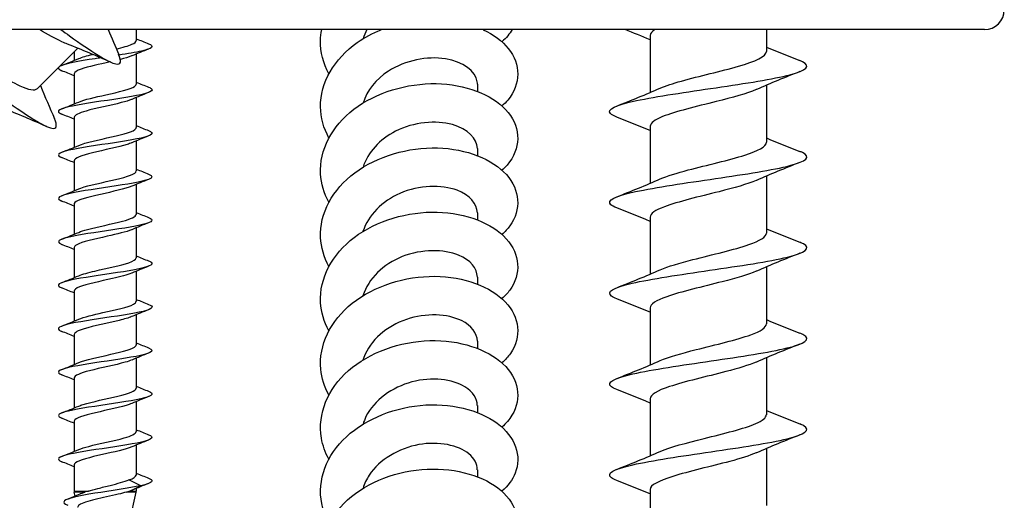
# Model space of a CAD drawing. Units: millimetres. Extents: x 15 to 1184, y 5 to 836.
# Drawn here: x 921 to 971, y 408 to 433 of the extents above; entities that cross this region are included whole.
import ezdxf

# ---------------------------------------------------------------- set-up
doc = ezdxf.new("R2010")
doc.units = ezdxf.units.MM
doc.layers.add('SuP-Sichtbare-Kanten', color=7, linetype='Continuous', lineweight=25)
doc.layers.add('SuP-Sichtbare-tangentiale-Kanten', color=7, linetype='Continuous', lineweight=25)

msp = doc.modelspace()

# ---------------------------------------------------------------- linework, layer by layer
at = {"layer": 'SuP-Sichtbare-Kanten'}
for p, q in [((970.282, 432.025), (842.282, 432.025)), ((927.302, 432.025), (927.302, 431.466)), ((959.232, 432.025), (959.232, 430.921)), ((953.332, 431.729), (953.332, 428.838)), ((924.339, 431.081), (922.295, 429.037)), ((924.152, 430.894), (924.152, 430.462)), ((927.302, 430.789), (927.302, 429.266)), ((924.152, 429.784), (924.152, 428.262)), ((944.587, 429.254), (944.587, 428.897)), ((959.232, 429.212), (959.232, 426.321)), ((927.302, 428.589), (927.302, 427.066)), ((924.152, 427.584), (924.152, 426.062)), ((953.332, 427.129), (953.332, 424.238)), ((927.302, 426.389), (927.302, 424.866)), ((944.587, 426.002), (944.587, 425.645)), ((924.152, 425.384), (924.152, 423.862)), ((959.232, 424.612), (959.232, 421.721)), ((927.302, 424.189), (927.302, 422.666)), ((924.152, 423.184), (924.152, 421.662)), ((944.587, 422.749), (944.587, 422.392)), ((953.332, 422.529), (953.332, 419.638)), ((927.302, 421.989), (927.302, 420.466)), ((924.152, 420.984), (924.152, 419.462)), ((927.302, 419.789), (927.302, 418.266)), ((959.232, 420.012), (959.232, 417.121)), ((944.587, 419.496), (944.587, 419.139)), ((924.152, 418.784), (924.152, 417.262)), ((927.302, 417.589), (927.302, 416.066)), ((953.332, 417.929), (953.332, 415.038)), ((924.152, 416.584), (924.152, 415.062)), ((944.587, 416.243), (944.587, 415.887)), ((927.302, 415.389), (927.302, 413.866)), ((959.232, 415.412), (959.232, 412.521)), ((924.152, 414.384), (924.152, 412.862)), ((927.302, 413.189), (927.302, 411.666)), ((953.332, 413.329), (953.332, 410.438)), ((944.587, 412.991), (944.587, 412.634)), ((924.152, 412.184), (924.152, 410.662)), ((927.302, 410.989), (927.302, 409.466)), ((959.232, 410.812), (959.232, 407.921)), ((924.152, 409.984), (924.152, 408.657)), ((944.587, 409.738), (944.587, 409.381)), ((927.54, 408.929), (926.929, 409.22)), ((924.202, 408.403), (924.158, 408.603)), ((926.928, 408.638), (926.929, 408.638)), ((926.929, 408.638), (927.54, 408.929)), ((926.975, 407.154), (927.296, 408.603)), ((927.302, 408.789), (927.302, 408.657)), ((953.332, 408.729), (953.332, 405.838))]:
    msp.add_line(p, q, dxfattribs=at)
for centre, radius, start, end in [((970.282, 433.025), 1, 270, 0), ((924.402, 408.657), 0.25, 180, 192.5), ((927.052, 408.657), 0.25, 347.5, 0)]:
    msp.add_arc(centre, radius, start, end, dxfattribs=at)
for points, knots in [([(915.733, 432.021), (916.127, 431.772), (916.598, 431.446), (917.119, 431.071), (918.234, 430.268), (919.556, 429.256), (920.664, 428.459), (921.772, 427.662), (922.645, 427.099), (923.026, 427.029), (923.278, 426.983), (923.311, 427.155), (923.155, 427.518)], [112.232124, 112.232124, 112.232124, 112.232124, 112.653273, 112.653273, 112.653273, 113.554234, 113.554234, 113.554234, 114.454289, 114.454289, 114.454289, 115.050613, 115.050613, 115.050613, 115.050613]), ([(923.818, 431.288), (923.732, 431.321), (923.638, 431.362), (923.538, 431.409), (923.212, 431.561), (922.818, 431.781), (922.398, 432.027)], [-120.3528752, -120.3528752, -120.3528752, -120.3528752, -120.1980268, -120.1980268, -120.1980268, -119.6944534, -119.6944534, -119.6944534, -119.6944534]), ([(923.484, 432.025), (923.632, 431.918), (923.777, 431.812), (923.918, 431.71), (925.019, 430.919), (925.889, 430.358), (926.272, 430.283), (926.529, 430.233), (926.564, 430.406), (926.406, 430.771)], [119.72272, 119.72272, 119.72272, 119.72272, 119.837756, 119.837756, 119.837756, 120.732542, 120.732542, 120.732542, 121.333798, 121.333798, 121.333798, 121.333798]), ([(937.061, 426.532), (936.794, 427.032), (936.645, 427.57), (936.637, 428.11), (936.62, 429.331), (937.327, 430.547), (938.5, 431.371), (938.866, 431.628), (939.275, 431.846), (939.709, 432.021)], [109.544466, 109.544466, 109.544466, 109.544466, 109.944563, 109.944563, 109.944563, 110.848478, 110.848478, 110.848478, 111.130386, 111.130386, 111.130386, 111.130386]), ([(937.061, 429.784), (936.778, 430.315), (936.628, 430.887), (936.637, 431.461), (936.64, 431.649), (936.661, 431.838), (936.697, 432.025)], [115.8276516, 115.8276516, 115.8276516, 115.8276516, 116.2518373, 116.2518373, 116.2518373, 116.3916989, 116.3916989, 116.3916989, 116.3916989]), ([(944.874, 432.021), (945.409, 431.772), (945.85, 431.446), (946.152, 431.071), (946.797, 430.268), (946.786, 429.256), (946.124, 428.459), (946.037, 428.354), (945.939, 428.253), (945.83, 428.156)], [112.232124, 112.232124, 112.232124, 112.232124, 112.653273, 112.653273, 112.653273, 113.554234, 113.554234, 113.554234, 113.672853, 113.672853, 113.672853, 113.672853]), ([(946.345, 432.025), (946.282, 431.918), (946.208, 431.812), (946.123, 431.71), (946.036, 431.606), (945.938, 431.505), (945.83, 431.409)], [119.7227199, 119.7227199, 119.7227199, 119.7227199, 119.8377562, 119.8377562, 119.8377562, 119.956038, 119.956038, 119.956038, 119.956038]), ([(917.171, 431.527), (917.621, 431.351), (918.25, 430.995), (918.928, 430.59), (919.809, 430.065), (920.748, 429.48), (921.398, 429.185), (921.856, 428.976), (922.162, 428.92), (922.291, 429.041)], [112.124981, 112.124981, 112.124981, 112.124981, 112.91704, 112.91704, 112.91704, 113.944732, 113.944732, 113.944732, 114.668132, 114.668132, 114.668132, 114.668132]), ([(926.287, 431.045), (926.616, 431.123), (926.905, 431.202), (927.084, 431.28), (927.226, 431.342), (927.295, 431.404), (927.294, 431.466)], [-59.32432, -59.32432, -59.32432, -59.32432, -58.651811, -58.651811, -58.651811, -58.119464, -58.119464, -58.119464, -58.119464]), ([(927.928, 431.31), (928.244, 431.185), (928.102, 431.06), (927.564, 430.935), (927.27, 430.867), (926.866, 430.798), (926.424, 430.73)], [57.734608, 57.734608, 57.734608, 57.734608, 58.805929, 58.805929, 58.805929, 59.391011, 59.391011, 59.391011, 59.391011]), ([(925.503, 430.592), (925.409, 430.578), (925.316, 430.564), (925.224, 430.551), (924.374, 430.422), (923.654, 430.294), (923.431, 430.166), (923.425, 430.162), (923.419, 430.159), (923.413, 430.155)], [59.784699, 59.784699, 59.784699, 59.784699, 59.903693, 59.903693, 59.903693, 61.002381, 61.002381, 61.002381, 61.034017, 61.034017, 61.034017, 61.034017]), ([(944.586, 429.254), (944.587, 429.296), (944.584, 429.338), (944.577, 429.38), (944.497, 429.913), (943.862, 430.403), (942.962, 430.546), (942.061, 430.689), (940.927, 430.475), (940.073, 429.92), (939.449, 429.515), (938.99, 428.936), (938.794, 428.307)], [-113.097336, -113.097336, -113.097336, -113.097336, -113.016998, -113.016998, -113.016998, -111.992212, -111.992212, -111.992212, -110.967684, -110.967684, -110.967684, -110.219465, -110.219465, -110.219465, -110.219465]), ([(953.851, 429.06), (954.124, 429.18), (954.492, 429.301), (954.923, 429.421), (955.815, 429.671), (956.947, 429.92), (957.807, 430.169), (958.672, 430.42), (959.23, 430.671), (959.232, 430.921)], [281.770984, 281.770984, 281.770984, 281.770984, 282.264765, 282.264765, 282.264765, 283.286951, 283.286951, 283.286951, 284.314135, 284.314135, 284.314135, 284.314135]), ([(925.972, 430.389), (925.434, 430.267), (924.854, 430.146), (924.508, 430.024), (924.28, 429.944), (924.162, 429.864), (924.16, 429.784)], [59.534053, 59.534053, 59.534053, 59.534053, 60.575501, 60.575501, 60.575501, 61.261057, 61.261057, 61.261057, 61.261057]), ([(951.647, 427.595), (951.496, 427.654), (951.388, 427.713), (951.332, 427.771), (951.12, 427.99), (951.616, 428.209), (952.64, 428.428), (953.664, 428.647), (955.194, 428.865), (956.683, 429.084), (958.17, 429.303), (959.586, 429.521), (960.422, 429.74), (961.258, 429.958), (961.499, 430.176), (961.059, 430.395), (961.018, 430.415), (960.971, 430.435), (960.919, 430.455)], [280.790061, 280.790061, 280.790061, 280.790061, 281.030694, 281.030694, 281.030694, 281.927536, 281.927536, 281.927536, 282.823661, 282.823661, 282.823661, 283.719108, 283.719108, 283.719108, 284.613913, 284.613913, 284.613913, 284.696616, 284.696616, 284.696616, 284.696616]), ([(927.924, 429.11), (928.006, 429.079), (928.062, 429.047), (928.086, 429.016), (928.186, 428.888), (927.772, 428.76), (927.054, 428.633), (926.336, 428.505), (925.347, 428.378), (924.588, 428.25), (923.83, 428.123), (923.334, 427.995), (923.353, 427.868), (923.359, 427.826), (923.422, 427.783), (923.532, 427.741)], [64.017793, 64.017793, 64.017793, 64.017793, 64.287381, 64.287381, 64.287381, 65.380623, 65.380623, 65.380623, 66.473523, 66.473523, 66.473523, 67.565087, 67.565087, 67.565087, 67.929098, 67.929098, 67.929098, 67.929098]), ([(924.384, 428.358), (924.674, 428.48), (925.214, 428.602), (925.762, 428.724), (926.402, 428.867), (927.011, 429.009), (927.217, 429.151), (927.273, 429.19), (927.299, 429.228), (927.297, 429.266)], [-66.995922, -66.995922, -66.995922, -66.995922, -65.951244, -65.951244, -65.951244, -64.731703, -64.731703, -64.731703, -64.402649, -64.402649, -64.402649, -64.402649]), ([(937.061, 423.279), (936.816, 423.735), (936.671, 424.222), (936.642, 424.714), (936.573, 425.922), (937.212, 427.143), (938.331, 427.994), (939.449, 428.846), (941.025, 429.315), (942.494, 429.288), (943.962, 429.262), (945.294, 428.745), (946.014, 427.976), (946.752, 427.189), (946.83, 426.158), (946.218, 425.326), (946.109, 425.178), (945.979, 425.037), (945.829, 424.904)], [103.261281, 103.261281, 103.261281, 103.261281, 103.625986, 103.625986, 103.625986, 104.520917, 104.520917, 104.520917, 105.415537, 105.415537, 105.415537, 106.309856, 106.309856, 106.309856, 107.226262, 107.226262, 107.226262, 107.389667, 107.389667, 107.389667, 107.389667]), ([(958.717, 428.991), (958.25, 428.787), (957.5, 428.584), (956.687, 428.38), (955.675, 428.127), (954.602, 427.873), (953.968, 427.619), (953.56, 427.456), (953.343, 427.292), (953.339, 427.129)], [-283.715693, -283.715693, -283.715693, -283.715693, -282.881346, -282.881346, -282.881346, -281.841778, -281.841778, -281.841778, -281.172542, -281.172542, -281.172542, -281.172542]), ([(927.064, 428.492), (926.935, 428.436), (926.758, 428.381), (926.544, 428.325), (926.001, 428.184), (925.255, 428.043), (924.755, 427.901), (924.381, 427.796), (924.163, 427.69), (924.157, 427.584)], [64.95097, 64.95097, 64.95097, 64.95097, 65.42793, 65.42793, 65.42793, 66.638373, 66.638373, 66.638373, 67.544242, 67.544242, 67.544242, 67.544242]), ([(924.383, 426.158), (924.384, 426.159), (924.385, 426.16), (924.387, 426.16), (924.725, 426.303), (925.424, 426.447), (926.054, 426.59), (926.673, 426.73), (927.184, 426.871), (927.283, 427.012), (927.296, 427.03), (927.301, 427.048), (927.3, 427.066)], [-73.279107, -73.279107, -73.279107, -73.279107, -73.274593, -73.274593, -73.274593, -72.047166, -72.047166, -72.047166, -70.842177, -70.842177, -70.842177, -70.685835, -70.685835, -70.685835, -70.685835]), ([(944.587, 426.001), (944.583, 426.505), (944.096, 427.002), (943.316, 427.217), (942.489, 427.445), (941.36, 427.344), (940.44, 426.879), (939.641, 426.475), (939.024, 425.803), (938.79, 425.055)], [-106.81415, -106.81415, -106.81415, -106.81415, -105.848792, -105.848792, -105.848792, -104.825739, -104.825739, -104.825739, -103.93628, -103.93628, -103.93628, -103.93628]), ([(927.92, 426.91), (928.079, 426.848), (928.138, 426.785), (928.076, 426.723), (927.948, 426.596), (927.318, 426.469), (926.504, 426.342), (925.69, 426.215), (924.728, 426.088), (924.1, 425.961), (923.473, 425.834), (923.208, 425.707), (923.438, 425.581), (923.463, 425.567), (923.492, 425.554), (923.527, 425.541)], [70.300979, 70.300979, 70.300979, 70.300979, 70.834983, 70.834983, 70.834983, 71.923409, 71.923409, 71.923409, 73.011096, 73.011096, 73.011096, 74.09806, 74.09806, 74.09806, 74.212283, 74.212283, 74.212283, 74.212283]), ([(927.068, 426.292), (927.005, 426.265), (926.929, 426.237), (926.842, 426.209), (926.395, 426.069), (925.664, 425.928), (925.086, 425.787), (924.534, 425.653), (924.155, 425.519), (924.152, 425.384)], [71.234155, 71.234155, 71.234155, 71.234155, 71.470234, 71.470234, 71.470234, 72.675845, 72.675845, 72.675845, 73.827427, 73.827427, 73.827427, 73.827427]), ([(937.061, 420.026), (936.81, 420.494), (936.664, 420.994), (936.64, 421.499), (936.584, 422.71), (937.241, 423.93), (938.375, 424.775), (939.508, 425.619), (941.093, 426.075), (942.562, 426.034), (944.031, 425.993), (945.353, 425.46), (946.053, 424.681), (946.754, 423.903), (946.819, 422.899), (946.226, 422.084), (946.115, 421.932), (945.982, 421.787), (945.829, 421.652)], [96.978096, 96.978096, 96.978096, 96.978096, 97.351996, 97.351996, 97.351996, 98.24936, 98.24936, 98.24936, 99.146349, 99.146349, 99.146349, 100.042972, 100.042972, 100.042972, 100.939237, 100.939237, 100.939237, 101.106482, 101.106482, 101.106482, 101.106482]), ([(953.85, 424.46), (954.197, 424.612), (954.696, 424.763), (955.271, 424.915), (956.221, 425.166), (957.347, 425.417), (958.134, 425.668), (958.816, 425.886), (959.224, 426.104), (959.23, 426.321)], [275.487799, 275.487799, 275.487799, 275.487799, 276.110424, 276.110424, 276.110424, 277.138958, 277.138958, 277.138958, 278.03095, 278.03095, 278.03095, 278.03095]), ([(951.647, 422.995), (951.507, 423.05), (951.404, 423.104), (951.345, 423.158), (951.106, 423.379), (951.582, 423.599), (952.6, 423.819), (953.617, 424.039), (955.154, 424.26), (956.653, 424.48), (958.15, 424.7), (959.578, 424.919), (960.421, 425.139), (961.262, 425.359), (961.501, 425.579), (961.051, 425.798), (961.013, 425.817), (960.968, 425.836), (960.92, 425.855)], [274.506876, 274.506876, 274.506876, 274.506876, 274.729571, 274.729571, 274.729571, 275.632493, 275.632493, 275.632493, 276.534428, 276.534428, 276.534428, 277.435417, 277.435417, 277.435417, 278.3355, 278.3355, 278.3355, 278.413431, 278.413431, 278.413431, 278.413431]), ([(927.923, 424.71), (928.146, 424.62), (928.157, 424.53), (927.927, 424.44), (927.604, 424.314), (926.82, 424.187), (925.966, 424.061), (925.112, 423.934), (924.227, 423.808), (923.751, 423.681), (923.324, 423.568), (923.244, 423.454), (923.527, 423.341)], [76.584164, 76.584164, 76.584164, 76.584164, 77.354791, 77.354791, 77.354791, 78.439038, 78.439038, 78.439038, 79.522649, 79.522649, 79.522649, 80.495469, 80.495469, 80.495469, 80.495469]), ([(924.384, 423.958), (924.417, 423.973), (924.453, 423.987), (924.493, 424.001), (924.898, 424.146), (925.64, 424.291), (926.254, 424.436), (926.862, 424.579), (927.302, 424.723), (927.302, 424.866)], [-79.562293, -79.562293, -79.562293, -79.562293, -79.440008, -79.440008, -79.440008, -78.198758, -78.198758, -78.198758, -76.96902, -76.96902, -76.96902, -76.96902]), ([(927.071, 424.092), (926.749, 423.955), (926.099, 423.818), (925.49, 423.681), (924.867, 423.541), (924.327, 423.401), (924.19, 423.261), (924.165, 423.235), (924.153, 423.21), (924.155, 423.184)], [77.51734, 77.51734, 77.51734, 77.51734, 78.690961, 78.690961, 78.690961, 79.891562, 79.891562, 79.891562, 80.110613, 80.110613, 80.110613, 80.110613]), ([(944.584, 422.748), (944.576, 423.198), (944.199, 423.646), (943.554, 423.887), (942.774, 424.179), (941.632, 424.15), (940.663, 423.73), (939.762, 423.34), (939.042, 422.619), (938.789, 421.803)], [-100.530965, -100.530965, -100.530965, -100.530965, -99.667502, -99.667502, -99.667502, -98.623573, -98.623573, -98.623573, -97.653094, -97.653094, -97.653094, -97.653094]), ([(958.716, 424.391), (958.276, 424.199), (957.589, 424.008), (956.83, 423.816), (955.827, 423.563), (954.735, 423.309), (954.063, 423.056), (953.596, 422.88), (953.343, 422.705), (953.338, 422.529)], [-277.432508, -277.432508, -277.432508, -277.432508, -276.647094, -276.647094, -276.647094, -275.608781, -275.608781, -275.608781, -274.889357, -274.889357, -274.889357, -274.889357]), ([(924.389, 421.758), (924.499, 421.806), (924.646, 421.854), (924.823, 421.902), (925.339, 422.042), (926.078, 422.183), (926.602, 422.323), (927.03, 422.437), (927.293, 422.552), (927.299, 422.666)], [-85.845478, -85.845478, -85.845478, -85.845478, -85.434674, -85.434674, -85.434674, -84.234195, -84.234195, -84.234195, -83.252205, -83.252205, -83.252205, -83.252205]), ([(937.061, 416.774), (936.817, 417.229), (936.671, 417.715), (936.642, 418.207), (936.572, 419.422), (937.219, 420.65), (938.349, 421.503), (939.479, 422.355), (941.068, 422.819), (942.543, 422.782), (944.017, 422.745), (945.346, 422.212), (946.05, 421.432), (946.755, 420.652), (946.82, 419.644), (946.223, 418.827), (946.113, 418.677), (945.981, 418.533), (945.829, 418.399)], [90.69491, 90.69491, 90.69491, 90.69491, 91.059131, 91.059131, 91.059131, 91.959391, 91.959391, 91.959391, 92.859209, 92.859209, 92.859209, 93.758593, 93.758593, 93.758593, 94.657555, 94.657555, 94.657555, 94.823297, 94.823297, 94.823297, 94.823297]), ([(927.927, 422.51), (928.214, 422.395), (928.128, 422.28), (927.689, 422.166), (927.206, 422.04), (926.32, 421.913), (925.469, 421.787), (924.619, 421.661), (923.842, 421.535), (923.523, 421.409), (923.297, 421.32), (923.31, 421.23), (923.532, 421.141)], [82.867349, 82.867349, 82.867349, 82.867349, 83.851067, 83.851067, 83.851067, 84.931749, 84.931749, 84.931749, 86.011894, 86.011894, 86.011894, 86.778654, 86.778654, 86.778654, 86.778654]), ([(927.068, 421.892), (926.802, 421.781), (926.334, 421.669), (925.834, 421.558), (925.191, 421.415), (924.54, 421.271), (924.283, 421.128), (924.197, 421.08), (924.157, 421.032), (924.159, 420.984)], [83.800525, 83.800525, 83.800525, 83.800525, 84.755096, 84.755096, 84.755096, 85.982999, 85.982999, 85.982999, 86.393798, 86.393798, 86.393798, 86.393798]), ([(953.849, 419.86), (954.244, 420.032), (954.835, 420.204), (955.505, 420.376), (956.489, 420.63), (957.605, 420.883), (958.337, 421.136), (958.901, 421.331), (959.221, 421.526), (959.227, 421.721)], [269.204614, 269.204614, 269.204614, 269.204614, 269.910659, 269.910659, 269.910659, 270.947659, 270.947659, 270.947659, 271.747765, 271.747765, 271.747765, 271.747765]), ([(951.646, 418.395), (951.534, 418.439), (951.447, 418.482), (951.386, 418.525), (951.083, 418.743), (951.475, 418.962), (952.423, 419.18), (953.372, 419.398), (954.856, 419.617), (956.346, 419.835), (957.875, 420.059), (959.377, 420.283), (960.29, 420.506), (961.194, 420.728), (961.503, 420.949), (961.105, 421.171), (961.054, 421.199), (960.992, 421.227), (960.919, 421.255)], [268.223691, 268.223691, 268.223691, 268.223691, 268.400943, 268.400943, 268.400943, 269.295573, 269.295573, 269.295573, 270.189901, 270.189901, 270.189901, 271.107218, 271.107218, 271.107218, 272.014489, 272.014489, 272.014489, 272.130246, 272.130246, 272.130246, 272.130246]), ([(944.583, 419.496), (944.576, 419.926), (944.233, 420.356), (943.634, 420.603), (942.883, 420.913), (941.758, 420.915), (940.781, 420.527), (939.828, 420.148), (939.05, 419.404), (938.789, 418.55)], [-94.24778, -94.24778, -94.24778, -94.24778, -93.420801, -93.420801, -93.420801, -92.38279, -92.38279, -92.38279, -91.369909, -91.369909, -91.369909, -91.369909]), ([(927.926, 420.31), (927.981, 420.289), (928.023, 420.268), (928.052, 420.247), (928.229, 420.119), (927.892, 419.99), (927.214, 419.862), (926.536, 419.734), (925.549, 419.606), (924.756, 419.478), (923.965, 419.35), (923.402, 419.222), (923.355, 419.094), (923.337, 419.043), (923.401, 418.992), (923.533, 418.941)], [89.150535, 89.150535, 89.150535, 89.150535, 89.330501, 89.330501, 89.330501, 90.429849, 90.429849, 90.429849, 91.527267, 91.527267, 91.527267, 92.622835, 92.622835, 92.622835, 93.061839, 93.061839, 93.061839, 93.061839]), ([(924.389, 419.558), (924.578, 419.639), (924.867, 419.719), (925.207, 419.799), (925.802, 419.939), (926.517, 420.079), (926.926, 420.22), (927.166, 420.302), (927.292, 420.384), (927.294, 420.466)], [-92.128663, -92.128663, -92.128663, -92.128663, -91.442936, -91.442936, -91.442936, -90.240481, -90.240481, -90.240481, -89.535391, -89.535391, -89.535391, -89.535391]), ([(927.065, 419.692), (926.848, 419.601), (926.499, 419.509), (926.099, 419.418), (925.479, 419.276), (924.779, 419.134), (924.422, 418.992), (924.247, 418.923), (924.16, 418.853), (924.161, 418.784)], [90.083711, 90.083711, 90.083711, 90.083711, 90.868045, 90.868045, 90.868045, 92.083212, 92.083212, 92.083212, 92.676983, 92.676983, 92.676983, 92.676983]), ([(958.714, 419.791), (958.307, 419.613), (957.688, 419.435), (956.992, 419.257), (956.002, 419.004), (954.893, 418.751), (954.178, 418.498), (953.642, 418.308), (953.343, 418.119), (953.336, 417.929)], [-271.149323, -271.149323, -271.149323, -271.149323, -270.420275, -270.420275, -270.420275, -269.38318, -269.38318, -269.38318, -268.606172, -268.606172, -268.606172, -268.606172]), ([(937.06, 413.521), (936.837, 413.937), (936.696, 414.377), (936.652, 414.825), (936.534, 416.043), (937.137, 417.289), (938.243, 418.168), (939.348, 419.046), (940.932, 419.542), (942.419, 419.531), (943.905, 419.521), (945.262, 419.008), (945.998, 418.236), (946.733, 417.464), (946.833, 416.453), (946.26, 415.626), (946.142, 415.457), (945.998, 415.296), (945.829, 415.147)], [84.411725, 84.411725, 84.411725, 84.411725, 84.744097, 84.744097, 84.744097, 85.64773, 85.64773, 85.64773, 86.550851, 86.550851, 86.550851, 87.453471, 87.453471, 87.453471, 88.355599, 88.355599, 88.355599, 88.540111, 88.540111, 88.540111, 88.540111]), ([(927.921, 418.11), (928.06, 418.056), (928.124, 418.001), (928.094, 417.947), (928.025, 417.82), (927.448, 417.693), (926.655, 417.566), (925.862, 417.439), (924.888, 417.312), (924.222, 417.185), (923.557, 417.058), (923.228, 416.932), (923.4, 416.805), (923.429, 416.783), (923.472, 416.762), (923.528, 416.741)], [95.43372, 95.43372, 95.43372, 95.43372, 95.899176, 95.899176, 95.899176, 96.98808, 96.98808, 96.98808, 98.0755, 98.0755, 98.0755, 99.161504, 99.161504, 99.161504, 99.345025, 99.345025, 99.345025, 99.345025]), ([(924.385, 417.358), (924.65, 417.469), (925.116, 417.58), (925.613, 417.691), (926.244, 417.832), (926.885, 417.972), (927.153, 418.113), (927.251, 418.164), (927.297, 418.215), (927.295, 418.266)], [-98.411848, -98.411848, -98.411848, -98.411848, -97.461511, -97.461511, -97.461511, -96.256936, -96.256936, -96.256936, -95.818576, -95.818576, -95.818576, -95.818576]), ([(944.582, 416.243), (944.576, 416.639), (944.29, 417.035), (943.775, 417.287), (943.075, 417.63), (941.977, 417.687), (940.986, 417.35), (939.995, 417.013), (939.148, 416.289), (938.833, 415.428), (938.817, 415.385), (938.802, 415.341), (938.789, 415.297)], [-87.964594, -87.964594, -87.964594, -87.964594, -87.204572, -87.204572, -87.204572, -86.171185, -86.171185, -86.171185, -85.138514, -85.138514, -85.138514, -85.086724, -85.086724, -85.086724, -85.086724]), ([(927.064, 417.492), (926.913, 417.427), (926.696, 417.362), (926.436, 417.298), (925.871, 417.157), (925.135, 417.016), (924.667, 416.876), (924.344, 416.778), (924.163, 416.681), (924.158, 416.584)], [96.366896, 96.366896, 96.366896, 96.366896, 96.922616, 96.922616, 96.922616, 98.127649, 98.127649, 98.127649, 98.960169, 98.960169, 98.960169, 98.960169]), ([(953.848, 415.26), (954.275, 415.446), (954.937, 415.633), (955.672, 415.819), (956.658, 416.069), (957.742, 416.319), (958.432, 416.57), (958.94, 416.754), (959.221, 416.937), (959.227, 417.121)], [262.921429, 262.921429, 262.921429, 262.921429, 263.685748, 263.685748, 263.685748, 264.710725, 264.710725, 264.710725, 265.464579, 265.464579, 265.464579, 265.464579]), ([(951.646, 413.795), (951.527, 413.841), (951.436, 413.887), (951.375, 413.934), (951.087, 414.152), (951.501, 414.371), (952.468, 414.59), (953.435, 414.809), (954.934, 415.028), (956.427, 415.247), (957.92, 415.465), (959.377, 415.684), (960.276, 415.903), (961.174, 416.121), (961.496, 416.34), (961.125, 416.559), (961.071, 416.591), (961.002, 416.623), (960.919, 416.655)], [261.940505, 261.940505, 261.940505, 261.940505, 262.129308, 262.129308, 262.129308, 263.026309, 263.026309, 263.026309, 263.922943, 263.922943, 263.922943, 264.81922, 264.81922, 264.81922, 265.715149, 265.715149, 265.715149, 265.84706, 265.84706, 265.84706, 265.84706]), ([(924.383, 415.158), (924.712, 415.299), (925.389, 415.44), (926.011, 415.58), (926.634, 415.721), (927.161, 415.862), (927.276, 416.003), (927.293, 416.024), (927.301, 416.045), (927.3, 416.066)], [-104.695034, -104.695034, -104.695034, -104.695034, -103.491136, -103.491136, -103.491136, -102.284291, -102.284291, -102.284291, -102.101761, -102.101761, -102.101761, -102.101761]), ([(937.059, 410.268), (936.874, 410.612), (936.746, 410.972), (936.683, 411.341), (936.478, 412.557), (936.997, 413.832), (938.051, 414.755), (939.105, 415.678), (940.669, 416.234), (942.172, 416.276), (943.674, 416.318), (945.082, 415.85), (945.881, 415.099), (946.679, 414.35), (946.852, 413.338), (946.336, 412.491), (946.207, 412.279), (946.035, 412.079), (945.828, 411.894)], [78.12854, 78.12854, 78.12854, 78.12854, 78.403478, 78.403478, 78.403478, 79.31098, 79.31098, 79.31098, 80.217898, 80.217898, 80.217898, 81.124243, 81.124243, 81.124243, 82.030025, 82.030025, 82.030025, 82.256926, 82.256926, 82.256926, 82.256926]), ([(927.921, 415.91), (928.124, 415.829), (928.157, 415.748), (927.989, 415.667), (927.728, 415.541), (926.994, 415.414), (926.152, 415.288), (925.313, 415.163), (924.403, 415.037), (923.871, 414.911), (923.348, 414.788), (923.215, 414.664), (923.526, 414.541)], [101.716905, 101.716905, 101.716905, 101.716905, 102.411715, 102.411715, 102.411715, 103.492742, 103.492742, 103.492742, 104.56977, 104.56977, 104.56977, 105.62821, 105.62821, 105.62821, 105.62821]), ([(927.066, 415.292), (926.979, 415.254), (926.87, 415.216), (926.739, 415.179), (926.245, 415.035), (925.486, 414.892), (924.93, 414.748), (924.459, 414.627), (924.161, 414.506), (924.154, 414.384)], [102.650081, 102.650081, 102.650081, 102.650081, 102.974415, 102.974415, 102.974415, 104.203256, 104.203256, 104.203256, 105.243354, 105.243354, 105.243354, 105.243354]), ([(958.713, 415.191), (958.342, 415.029), (957.797, 414.866), (957.173, 414.704), (956.202, 414.451), (955.076, 414.198), (954.316, 413.945), (953.699, 413.74), (953.342, 413.535), (953.335, 413.329)], [-264.866137, -264.866137, -264.866137, -264.866137, -264.200673, -264.200673, -264.200673, -263.164759, -263.164759, -263.164759, -262.322987, -262.322987, -262.322987, -262.322987]), ([(944.58, 412.99), (944.576, 413.338), (944.361, 413.686), (943.955, 413.936), (943.329, 414.32), (942.273, 414.449), (941.268, 414.182), (940.265, 413.916), (939.349, 413.256), (938.94, 412.425), (938.879, 412.301), (938.829, 412.174), (938.791, 412.045)], [-81.681409, -81.681409, -81.681409, -81.681409, -81.014689, -81.014689, -81.014689, -79.985372, -79.985372, -79.985372, -78.95668, -78.95668, -78.95668, -78.803539, -78.803539, -78.803539, -78.803539]), ([(927.927, 413.71), (928.205, 413.598), (928.134, 413.487), (927.723, 413.375), (927.256, 413.248), (926.371, 413.121), (925.513, 412.994), (924.657, 412.867), (923.865, 412.74), (923.535, 412.614), (923.297, 412.523), (923.305, 412.432), (923.531, 412.341)], [108.000091, 108.000091, 108.000091, 108.000091, 108.957744, 108.957744, 108.957744, 110.046146, 110.046146, 110.046146, 111.131693, 111.131693, 111.131693, 111.911395, 111.911395, 111.911395, 111.911395]), ([(924.386, 412.958), (924.449, 412.986), (924.525, 413.014), (924.612, 413.041), (925.061, 413.182), (925.795, 413.323), (926.374, 413.465), (926.923, 413.599), (927.298, 413.733), (927.302, 413.866)], [-110.978219, -110.978219, -110.978219, -110.978219, -110.74233, -110.74233, -110.74233, -109.532562, -109.532562, -109.532562, -108.384947, -108.384947, -108.384947, -108.384947]), ([(927.07, 413.092), (927.034, 413.076), (926.993, 413.061), (926.949, 413.045), (926.549, 412.904), (925.836, 412.764), (925.235, 412.623), (924.635, 412.483), (924.186, 412.342), (924.154, 412.202), (924.153, 412.196), (924.152, 412.19), (924.152, 412.184)], [108.933267, 108.933267, 108.933267, 108.933267, 109.067954, 109.067954, 109.067954, 110.273563, 110.273563, 110.273563, 111.475735, 111.475735, 111.475735, 111.526539, 111.526539, 111.526539, 111.526539]), ([(937.057, 407.015), (936.921, 407.267), (936.816, 407.528), (936.746, 407.796), (936.436, 408.982), (936.822, 410.261), (937.766, 411.232), (938.71, 412.203), (940.192, 412.848), (941.683, 412.993), (943.189, 413.139), (944.672, 412.774), (945.593, 412.087), (946.505, 411.407), (946.847, 410.43), (946.498, 409.56), (946.365, 409.23), (946.134, 408.919), (945.825, 408.643)], [71.845354, 71.845354, 71.845354, 71.845354, 72.047115, 72.047115, 72.047115, 72.94197, 72.94197, 72.94197, 73.83667, 73.83667, 73.83667, 74.740292, 74.740292, 74.740292, 75.634686, 75.634686, 75.634686, 75.973741, 75.973741, 75.973741, 75.973741]), ([(953.845, 410.66), (954.348, 410.879), (955.187, 411.099), (956.07, 411.319), (957.076, 411.569), (958.105, 411.82), (958.688, 412.07), (959.039, 412.22), (959.221, 412.371), (959.224, 412.521)], [256.638243, 256.638243, 256.638243, 256.638243, 257.538835, 257.538835, 257.538835, 258.564621, 258.564621, 258.564621, 259.181394, 259.181394, 259.181394, 259.181394]), ([(924.39, 410.758), (924.515, 410.812), (924.685, 410.866), (924.89, 410.92), (925.43, 411.062), (926.177, 411.203), (926.683, 411.345), (927.066, 411.452), (927.291, 411.559), (927.297, 411.666)], [-117.261404, -117.261404, -117.261404, -117.261404, -116.798928, -116.798928, -116.798928, -115.586553, -115.586553, -115.586553, -114.668132, -114.668132, -114.668132, -114.668132]), ([(951.646, 409.195), (951.531, 409.24), (951.442, 409.284), (951.382, 409.328), (951.083, 409.548), (951.49, 409.768), (952.455, 409.987), (953.42, 410.207), (954.923, 410.426), (956.421, 410.646), (957.919, 410.865), (959.381, 411.084), (960.28, 411.304), (961.179, 411.523), (961.498, 411.742), (961.12, 411.962), (961.067, 411.993), (960.999, 412.024), (960.919, 412.055)], [255.65732, 255.65732, 255.65732, 255.65732, 255.839245, 255.839245, 255.839245, 256.739077, 256.739077, 256.739077, 257.638476, 257.638476, 257.638476, 258.537451, 258.537451, 258.537451, 259.436012, 259.436012, 259.436012, 259.563875, 259.563875, 259.563875, 259.563875]), ([(927.927, 411.51), (927.962, 411.497), (927.991, 411.484), (928.015, 411.47), (928.247, 411.343), (927.978, 411.215), (927.343, 411.087), (926.712, 410.96), (925.749, 410.834), (924.937, 410.707), (924.129, 410.58), (923.506, 410.454), (923.379, 410.328), (923.315, 410.265), (923.375, 410.203), (923.534, 410.141)], [114.283276, 114.283276, 114.283276, 114.283276, 114.396691, 114.396691, 114.396691, 115.490479, 115.490479, 115.490479, 116.577882, 116.577882, 116.577882, 117.660031, 117.660031, 117.660031, 118.194581, 118.194581, 118.194581, 118.194581]), ([(944.579, 409.738), (944.578, 410.025), (944.434, 410.313), (944.151, 410.544), (943.624, 410.975), (942.63, 411.189), (941.621, 411.008), (940.613, 410.827), (939.626, 410.253), (939.107, 409.464), (938.967, 409.252), (938.863, 409.025), (938.794, 408.792)], [-75.398224, -75.398224, -75.398224, -75.398224, -74.847884, -74.847884, -74.847884, -73.822104, -73.822104, -73.822104, -72.796864, -72.796864, -72.796864, -72.520353, -72.520353, -72.520353, -72.520353]), ([(927.071, 410.892), (926.764, 410.763), (926.172, 410.634), (925.593, 410.504), (924.965, 410.364), (924.393, 410.224), (924.216, 410.084), (924.173, 410.051), (924.154, 410.017), (924.156, 409.984)], [115.216452, 115.216452, 115.216452, 115.216452, 116.324346, 116.324346, 116.324346, 117.524501, 117.524501, 117.524501, 117.809725, 117.809725, 117.809725, 117.809725]), ([(958.712, 410.591), (958.381, 410.446), (957.913, 410.301), (957.369, 410.156), (956.423, 409.903), (955.285, 409.65), (954.479, 409.398), (953.768, 409.175), (953.339, 408.952), (953.333, 408.729)], [-258.582952, -258.582952, -258.582952, -258.582952, -257.988073, -257.988073, -257.988073, -256.953305, -256.953305, -256.953305, -256.039801, -256.039801, -256.039801, -256.039801]), ([(937.058, 403.762), (936.912, 404.032), (936.801, 404.314), (936.732, 404.601), (936.442, 405.792), (936.853, 407.069), (937.816, 408.03), (938.78, 408.992), (940.275, 409.621), (941.768, 409.748), (943.26, 409.875), (944.718, 409.5), (945.621, 408.814), (946.522, 408.127), (946.85, 407.147), (946.486, 406.278), (946.352, 405.959), (946.126, 405.657), (945.826, 405.39)], [65.562169, 65.562169, 65.562169, 65.562169, 65.778583, 65.778583, 65.778583, 66.67459, 66.67459, 66.67459, 67.570426, 67.570426, 67.570426, 68.466093, 68.466093, 68.466093, 69.361593, 69.361593, 69.361593, 69.690556, 69.690556, 69.690556, 69.690556]), ([(924.876, 408.657), (925.023, 408.7), (925.184, 408.743), (925.559, 408.839), (925.772, 408.891), (926.164, 408.99), (926.341, 409.036), (926.665, 409.128), (926.809, 409.174), (926.929, 409.22)], [0.0113662, 0.0113662, 0.0113662, 0.0113662, 0.0653417, 0.0653417, 0.1306833, 0.1306833, 0.1881511, 0.1881511, 0.2456188, 0.2456188, 0.2456188, 0.2456188]), ([(927.922, 409.31), (928.034, 409.267), (928.098, 409.223), (928.102, 409.18), (928.109, 409.096), (927.906, 409.013), (927.54, 408.929)], [120.566461, 120.566461, 120.566461, 120.566461, 120.937867, 120.937867, 120.937867, 121.653892, 121.653892, 121.653892, 121.653892]), ([(927.54, 408.929), (926.941, 408.8), (925.991, 408.671), (925.194, 408.542), (924.399, 408.413), (923.793, 408.284), (923.658, 408.155), (923.583, 408.082), (923.655, 408.01), (923.837, 407.938)], [0, 0, 0, 0, 1.10755, 1.10755, 1.10755, 2.212661, 2.212661, 2.212661, 2.830836, 2.830836, 2.830836, 2.830836]), ([(926.809, 408.603), (926.684, 408.568), (926.543, 408.532), (926.202, 408.452), (926, 408.408), (925.597, 408.318), (925.399, 408.274), (925.034, 408.185), (924.871, 408.141), (924.6, 408.051), (924.495, 408.007), (924.357, 407.917), (924.325, 407.873), (924.331, 407.825), (924.331, 407.822), (924.332, 407.82)], [0.0128311, 0.0128311, 0.0128311, 0.0128311, 0.063692, 0.063692, 0.1263043, 0.1263043, 0.1878378, 0.1878378, 0.2482932, 0.2482932, 0.3076714, 0.3076714, 0.3659733, 0.3659733, 0.3693365, 0.3693365, 0.3693365, 0.3693365]), ([(924.455, 408.513), (924.473, 408.521), (924.492, 408.529), (924.568, 408.559), (924.63, 408.581), (924.699, 408.603)], [1.0540881, 1.0540881, 1.0540881, 1.0540881, 1.06459512, 1.06459512, 1.09366095, 1.09366095, 1.09366095, 1.09366095]), ([(924.876, 408.657), (924.875, 408.657), (924.873, 408.656), (924.823, 408.641), (924.777, 408.627), (924.722, 408.61), (924.71, 408.607), (924.699, 408.603)], [-0.068081599, -0.068081599, -0.068081599, -0.068081599, -0.067866457, -0.067866457, -0.060355079, -0.060355079, -0.058354684, -0.058354684, -0.058354684, -0.058354684]), ([(926.809, 408.603), (926.837, 408.611), (926.863, 408.618), (926.902, 408.63), (926.915, 408.634), (926.928, 408.638)], [-0.04824925, -0.04824925, -0.04824925, -0.04824925, -0.03718681, -0.03718681, -0.03103617, -0.03103617, -0.03103617, -0.03103617]), ([(926.928, 408.638), (926.938, 408.641), (926.948, 408.645), (926.962, 408.65), (926.967, 408.651), (926.974, 408.654), (926.977, 408.655), (926.981, 408.657), (926.982, 408.657), (926.982, 408.657)], [-0.031158589, -0.031158589, -0.031158589, -0.031158589, -0.026568372, -0.026568372, -0.024246576, -0.024246576, -0.022767042, -0.022767042, -0.022433716, -0.022433716, -0.022433716, -0.022433716])]:
    msp.add_open_spline(points, degree=3, knots=knots, dxfattribs=at)
for points in [[(925.873, 432.025), (926.048, 431.604), (926.229, 431.184), (926.412, 430.766)], [(938.99, 432.023), (938.91, 431.873), (938.845, 431.718), (938.796, 431.559)], [(953.332, 431.512), (952.916, 431.688), (952.496, 431.858), (952.074, 432.025)], [(953.574, 432.025), (953.421, 431.927), (953.341, 431.828), (953.34, 431.729)], [(927.302, 431.562), (927.509, 431.476), (927.719, 431.392), (927.928, 431.31)], [(926.016, 430.37), (925.287, 430.688), (924.554, 431.002), (923.82, 431.287)], [(927.928, 431.041), (927.641, 430.928), (927.354, 430.813), (927.071, 430.692)], [(959.232, 431.138), (959.789, 430.903), (960.354, 430.677), (960.92, 430.455)], [(923.526, 430.21), (923.813, 430.323), (924.1, 430.438), (924.383, 430.558)], [(924.387, 430.558), (924.555, 430.629), (924.803, 430.7), (925.09, 430.77)], [(927.064, 430.692), (926.923, 430.632), (926.727, 430.573), (926.496, 430.513)], [(923.36, 430.1), (923.339, 430.047), (923.4, 429.994), (923.534, 429.941)], [(924.152, 429.689), (923.945, 429.775), (923.735, 429.858), (923.526, 429.941)], [(960.92, 429.895), (960.18, 429.605), (959.439, 429.308), (958.719, 428.991)], [(922.448, 429.19), (922.675, 428.63), (922.916, 428.07), (923.159, 427.513)], [(927.302, 429.362), (927.509, 429.276), (927.719, 429.192), (927.928, 429.11)], [(951.643, 428.155), (952.383, 428.446), (953.124, 428.742), (953.844, 429.06)], [(927.928, 428.841), (927.641, 428.728), (927.354, 428.613), (927.071, 428.492)], [(922.763, 427.117), (922.034, 427.435), (921.301, 427.749), (920.567, 428.034)], [(923.526, 428.01), (923.813, 428.123), (924.1, 428.238), (924.383, 428.358)], [(924.152, 427.489), (923.945, 427.575), (923.735, 427.658), (923.526, 427.741)], [(953.332, 426.912), (952.775, 427.148), (952.209, 427.373), (951.643, 427.595)], [(927.302, 427.162), (927.509, 427.076), (927.719, 426.992), (927.928, 426.91)], [(927.928, 426.641), (927.641, 426.528), (927.354, 426.413), (927.071, 426.292)], [(959.232, 426.538), (959.789, 426.303), (960.354, 426.077), (960.92, 425.855)], [(923.526, 425.81), (923.813, 425.923), (924.1, 426.038), (924.383, 426.158)], [(924.152, 425.289), (923.945, 425.375), (923.735, 425.458), (923.526, 425.541)], [(960.92, 425.295), (960.18, 425.005), (959.439, 424.708), (958.719, 424.391)], [(927.302, 424.962), (927.509, 424.876), (927.719, 424.792), (927.928, 424.71)], [(927.928, 424.441), (927.641, 424.328), (927.354, 424.213), (927.071, 424.092)], [(951.643, 423.555), (952.383, 423.846), (953.124, 424.142), (953.844, 424.46)], [(923.526, 423.61), (923.813, 423.723), (924.1, 423.838), (924.383, 423.958)], [(924.152, 423.089), (923.945, 423.175), (923.735, 423.258), (923.526, 423.341)], [(927.302, 422.762), (927.509, 422.676), (927.719, 422.592), (927.928, 422.51)], [(953.332, 422.312), (952.775, 422.548), (952.209, 422.773), (951.643, 422.995)], [(927.928, 422.241), (927.641, 422.128), (927.354, 422.013), (927.071, 421.892)], [(923.526, 421.41), (923.813, 421.523), (924.1, 421.638), (924.383, 421.758)], [(959.232, 421.938), (959.789, 421.703), (960.354, 421.477), (960.92, 421.255)], [(924.152, 420.889), (923.945, 420.975), (923.735, 421.058), (923.526, 421.141)], [(927.302, 420.562), (927.509, 420.476), (927.719, 420.392), (927.928, 420.31)], [(960.92, 420.695), (960.18, 420.405), (959.439, 420.108), (958.719, 419.791)], [(923.526, 419.21), (923.813, 419.323), (924.1, 419.438), (924.383, 419.558)], [(927.928, 420.041), (927.641, 419.928), (927.354, 419.813), (927.071, 419.692)], [(951.643, 418.955), (952.383, 419.246), (953.124, 419.542), (953.844, 419.86)], [(924.152, 418.689), (923.945, 418.775), (923.735, 418.858), (923.526, 418.941)], [(927.302, 418.362), (927.509, 418.276), (927.719, 418.192), (927.928, 418.11)], [(953.332, 417.712), (952.775, 417.948), (952.209, 418.173), (951.643, 418.395)], [(927.928, 417.841), (927.641, 417.728), (927.354, 417.613), (927.071, 417.492)], [(923.526, 417.01), (923.813, 417.123), (924.1, 417.238), (924.383, 417.358)], [(959.232, 417.338), (959.789, 417.103), (960.354, 416.877), (960.92, 416.655)], [(924.152, 416.489), (923.945, 416.575), (923.735, 416.658), (923.526, 416.741)], [(927.302, 416.162), (927.509, 416.076), (927.719, 415.992), (927.928, 415.91)], [(960.92, 416.095), (960.18, 415.805), (959.439, 415.508), (958.719, 415.191)], [(927.928, 415.641), (927.641, 415.528), (927.354, 415.413), (927.071, 415.292)], [(923.526, 414.81), (923.813, 414.923), (924.1, 415.038), (924.383, 415.158)], [(951.643, 414.355), (952.383, 414.646), (953.124, 414.942), (953.844, 415.26)], [(924.152, 414.289), (923.945, 414.375), (923.735, 414.458), (923.526, 414.541)], [(927.302, 413.962), (927.509, 413.876), (927.719, 413.792), (927.928, 413.71)], [(953.332, 413.112), (952.775, 413.348), (952.209, 413.573), (951.643, 413.795)], [(927.928, 413.441), (927.641, 413.328), (927.354, 413.213), (927.071, 413.092)], [(923.526, 412.61), (923.813, 412.723), (924.1, 412.838), (924.383, 412.958)], [(959.232, 412.738), (959.789, 412.503), (960.354, 412.277), (960.92, 412.055)], [(924.152, 412.089), (923.945, 412.175), (923.735, 412.258), (923.526, 412.341)], [(927.302, 411.762), (927.509, 411.676), (927.719, 411.592), (927.928, 411.51)], [(927.928, 411.241), (927.641, 411.128), (927.354, 411.013), (927.071, 410.892)], [(960.92, 411.495), (960.18, 411.205), (959.439, 410.908), (958.719, 410.591)], [(923.526, 410.41), (923.813, 410.523), (924.1, 410.638), (924.383, 410.758)], [(951.643, 409.755), (952.383, 410.046), (953.124, 410.342), (953.844, 410.66)], [(924.152, 409.889), (923.945, 409.975), (923.735, 410.058), (923.526, 410.141)], [(926.929, 409.22), (927.167, 409.302), (927.292, 409.384), (927.294, 409.466)], [(927.302, 409.562), (927.509, 409.476), (927.719, 409.392), (927.928, 409.31)], [(953.332, 408.512), (952.775, 408.748), (952.209, 408.973), (951.643, 409.195)], [(927.071, 408.692), (927.044, 408.68), (927.014, 408.669), (926.982, 408.657)], [(927.928, 409.041), (927.641, 408.928), (927.354, 408.813), (927.071, 408.692)], [(923.804, 408.238), (924.023, 408.327), (924.241, 408.418), (924.455, 408.513)]]:
    msp.add_open_spline(points, degree=3, dxfattribs=at)
at = {"layer": 'SuP-Sichtbare-tangentiale-Kanten'}
for p, q in [((924.152, 408.657), (924.876, 408.657)), ((924.699, 408.603), (924.158, 408.603)), ((927.296, 408.603), (926.809, 408.603)), ((926.982, 408.657), (927.302, 408.657))]:
    msp.add_line(p, q, dxfattribs=at)

doc.saveas('drawing.dxf')
